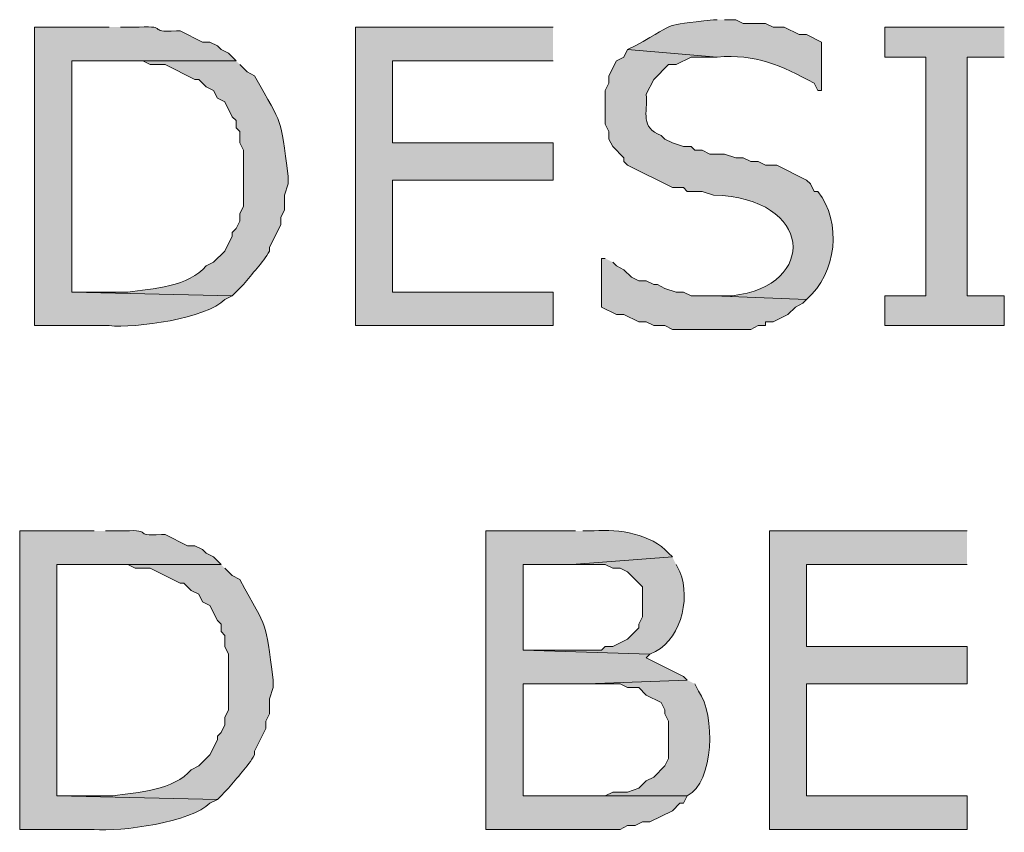
# Model space of a CAD drawing. Extents: x 17 to 595, y 17 to 775.
# Drawn here: x 215 to 231, y 168 to 182 of the extents above; entities that cross this region are included whole.
import ezdxf

# ---------------------------------------------------------------- set-up
doc = ezdxf.new("R2010")
doc.units = 0
doc.header["$MEASUREMENT"] = 0
doc.layers.add('Layer 1', color=7, linetype='Continuous', lineweight=0)

msp = doc.modelspace()

# ---------------------------------------------------------------- hatches: boundary and pattern name
at = {"layer": 'Layer 1', "true_color": 0x000000, "transparency": 33554687}
h = msp.add_hatch(color=18, dxfattribs=at)
edge = h.paths.add_edge_path()
edge.add_spline(control_points=[(216.12, 181.38), (216.12, 181.38), (214.92, 181.38), (214.92, 181.38), (214.92, 181.38), (214.92, 176.58), (214.92, 176.58), (214.92, 176.58), (216.12, 176.58), (216.12, 176.58), (216.536, 176.533), (217.693, 176.7), (217.98, 177), (217.98, 177), (218.1, 177.06), (218.1, 177.06), (218.1, 177.06), (215.52, 177.12), (215.52, 177.12), (215.52, 177.12), (215.52, 180.84), (215.52, 180.84), (215.52, 180.84), (218.16, 180.84), (218.16, 180.84), (218.16, 180.84), (218.04, 180.96), (218.04, 180.96), (218.04, 180.96), (217.92, 181.02), (217.92, 181.02), (217.92, 181.02), (217.86, 181.08), (217.86, 181.08), (217.86, 181.08), (217.74, 181.14), (217.74, 181.14), (217.74, 181.14), (217.62, 181.14), (217.62, 181.14), (217.62, 181.14), (217.26, 181.32), (217.26, 181.32), (217.26, 181.32), (217.2, 181.32), (217.2, 181.32), (216.696, 181.294), (217.104, 181.406), (216.6, 181.38), (216.6, 181.38), (216.3, 181.38), (216.3, 181.38)], knot_values=[0, 0, 0, 0, 1, 1, 1, 2, 2, 2, 3, 3, 3, 4, 4, 4, 5, 5, 5, 6, 6, 6, 7, 7, 7, 8, 8, 8, 9, 9, 9, 10, 10, 10, 11, 11, 11, 12, 12, 12, 13, 13, 13, 14, 14, 14, 15, 15, 15, 16, 16, 16, 17, 17, 17, 17], degree=3, periodic=0)
edge.add_line((216.3, 181.38), (216.12, 181.38))
for points in [[(223.26, 181.38), (220.08, 181.38), (220.08, 176.58), (223.26, 176.58), (223.26, 177.12), (220.68, 177.12), (220.68, 178.92), (223.26, 178.92), (223.26, 179.52), (220.68, 179.52), (220.68, 180.84), (223.26, 180.84)], [(230.52, 181.38), (228.6, 181.38), (228.6, 180.9), (229.26, 180.9), (229.26, 177.06), (228.6, 177.06), (228.6, 176.58), (230.52, 176.58), (230.52, 177.06), (229.92, 177.06), (229.92, 180.9), (230.52, 180.9)], [(229.92, 173.28), (226.74, 173.28), (226.74, 168.48), (229.92, 168.48), (229.92, 169.02), (227.34, 169.02), (227.34, 170.82), (229.92, 170.82), (229.92, 171.42), (227.34, 171.42), (227.34, 172.74), (229.92, 172.74)]]:
    msp.add_hatch(color=18, dxfattribs=at).paths.add_polyline_path(points)
h = msp.add_hatch(color=18, dxfattribs=at)
edge = h.paths.add_edge_path()
edge.add_spline(control_points=[(225.9, 181.5), (225.9, 181.5), (225.84, 181.5), (225.84, 181.5), (224.954, 181.384), (225.338, 181.493), (224.58, 181.08), (224.58, 181.08), (224.46, 181.02), (224.46, 181.02), (224.46, 181.02), (225.9, 180.9), (225.9, 180.9), (226.52, 180.952), (226.927, 180.769), (227.46, 180.48), (227.46, 180.48), (227.52, 180.36), (227.52, 180.36), (227.52, 180.36), (227.58, 180.36), (227.58, 180.36), (227.58, 180.36), (227.58, 181.14), (227.58, 181.14), (227.58, 181.14), (227.34, 181.26), (227.34, 181.26), (227.34, 181.26), (227.22, 181.26), (227.22, 181.26), (227.22, 181.26), (226.98, 181.38), (226.98, 181.38), (226.98, 181.38), (226.8, 181.38), (226.8, 181.38), (226.8, 181.38), (226.68, 181.44), (226.68, 181.44), (226.68, 181.44), (226.32, 181.44), (226.32, 181.44), (226.32, 181.44), (226.2, 181.5), (226.2, 181.5), (226.2, 181.5), (226.02, 181.5), (226.02, 181.5)], knot_values=[0, 0, 0, 0, 1, 1, 1, 2, 2, 2, 3, 3, 3, 4, 4, 4, 5, 5, 5, 6, 6, 6, 7, 7, 7, 8, 8, 8, 9, 9, 9, 10, 10, 10, 11, 11, 11, 12, 12, 12, 13, 13, 13, 14, 14, 14, 15, 15, 15, 16, 16, 16, 16], degree=3, periodic=0)
edge.add_line((226.02, 181.5), (225.9, 181.5))
h = msp.add_hatch(color=18, dxfattribs=at)
edge = h.paths.add_edge_path()
edge.add_spline(control_points=[(224.46, 181.02), (224.46, 181.02), (224.4, 180.9), (224.4, 180.9), (224.4, 180.9), (224.28, 180.84), (224.28, 180.84), (224.28, 180.84), (224.16, 180.6), (224.16, 180.6), (224.16, 180.6), (224.16, 180.48), (224.16, 180.48), (224.16, 180.48), (224.1, 180.36), (224.1, 180.36), (224.1, 180.36), (224.1, 179.82), (224.1, 179.82), (224.1, 179.82), (224.16, 179.7), (224.16, 179.7), (224.16, 179.7), (224.16, 179.58), (224.16, 179.58), (224.16, 179.58), (224.22, 179.46), (224.22, 179.46), (224.22, 179.46), (224.4, 179.28), (224.4, 179.28), (224.4, 179.28), (224.4, 179.22), (224.4, 179.22), (224.4, 179.22), (224.46, 179.16), (224.46, 179.16), (224.46, 179.16), (225.18, 178.8), (225.18, 178.8), (225.18, 178.8), (225.36, 178.8), (225.36, 178.8), (225.36, 178.8), (225.42, 178.74), (225.42, 178.74), (225.42, 178.74), (225.66, 178.74), (225.66, 178.74), (225.66, 178.74), (225.84, 178.68), (225.84, 178.68), (227.446, 178.64), (227.537, 177.221), (226.14, 177.06), (226.14, 177.06), (225.84, 177.06), (225.84, 177.06), (225.84, 177.06), (227.34, 177), (227.34, 177), (227.824, 177.425), (227.914, 178.241), (227.52, 178.74), (227.52, 178.74), (227.46, 178.74), (227.46, 178.74), (227.46, 178.74), (227.4, 178.86), (227.4, 178.86), (227.4, 178.86), (227.34, 178.92), (227.34, 178.92), (227.34, 178.92), (226.86, 179.16), (226.86, 179.16), (226.86, 179.16), (226.68, 179.16), (226.68, 179.16), (226.68, 179.16), (226.56, 179.22), (226.56, 179.22), (226.56, 179.22), (226.44, 179.22), (226.44, 179.22), (226.44, 179.22), (226.32, 179.28), (226.32, 179.28), (226.32, 179.28), (226.2, 179.28), (226.2, 179.28), (226.2, 179.28), (226.02, 179.34), (226.02, 179.34), (226.02, 179.34), (225.78, 179.34), (225.78, 179.34), (225.78, 179.34), (225.66, 179.4), (225.66, 179.4), (225.66, 179.4), (225.54, 179.4), (225.54, 179.4), (225.54, 179.4), (225.48, 179.46), (225.48, 179.46), (225.48, 179.46), (225.36, 179.46), (225.36, 179.46), (225.36, 179.46), (225.18, 179.52), (225.18, 179.52), (225.18, 179.52), (225.06, 179.58), (225.06, 179.58), (225.06, 179.58), (225, 179.64), (225, 179.64), (224.655, 179.774), (224.784, 179.989), (224.76, 180.3), (224.76, 180.3), (224.88, 180.54), (224.88, 180.54), (224.88, 180.54), (225.12, 180.78), (225.12, 180.78), (225.12, 180.78), (225.24, 180.78), (225.24, 180.78), (225.24, 180.78), (225.48, 180.9), (225.48, 180.9), (225.48, 180.9), (225.9, 180.9), (225.9, 180.9)], knot_values=[0, 0, 0, 0, 1, 1, 1, 2, 2, 2, 3, 3, 3, 4, 4, 4, 5, 5, 5, 6, 6, 6, 7, 7, 7, 8, 8, 8, 9, 9, 9, 10, 10, 10, 11, 11, 11, 12, 12, 12, 13, 13, 13, 14, 14, 14, 15, 15, 15, 16, 16, 16, 17, 17, 17, 18, 18, 18, 19, 19, 19, 20, 20, 20, 21, 21, 21, 22, 22, 22, 23, 23, 23, 24, 24, 24, 25, 25, 25, 26, 26, 26, 27, 27, 27, 28, 28, 28, 29, 29, 29, 30, 30, 30, 31, 31, 31, 32, 32, 32, 33, 33, 33, 34, 34, 34, 35, 35, 35, 36, 36, 36, 37, 37, 37, 38, 38, 38, 39, 39, 39, 40, 40, 40, 41, 41, 41, 42, 42, 42, 43, 43, 43, 44, 44, 44, 45, 45, 45, 45], degree=3, periodic=0)
edge.add_line((225.9, 180.9), (224.46, 181.02))
h = msp.add_hatch(color=18, dxfattribs=at)
edge = h.paths.add_edge_path()
edge.add_spline(control_points=[(218.16, 180.84), (218.16, 180.84), (216.12, 180.84), (216.12, 180.84), (216.12, 180.84), (216.66, 180.84), (216.66, 180.84), (216.66, 180.84), (216.78, 180.78), (216.78, 180.78), (216.78, 180.78), (217.02, 180.78), (217.02, 180.78), (217.02, 180.78), (217.5, 180.54), (217.5, 180.54), (217.5, 180.54), (217.56, 180.54), (217.56, 180.54), (217.56, 180.54), (217.68, 180.42), (217.68, 180.42), (217.68, 180.42), (217.8, 180.36), (217.8, 180.36), (217.8, 180.36), (217.86, 180.24), (217.86, 180.24), (217.86, 180.24), (217.98, 180.18), (217.98, 180.18), (217.98, 180.18), (218.1, 179.94), (218.1, 179.94), (218.1, 179.94), (218.16, 179.88), (218.16, 179.88), (218.16, 179.88), (218.16, 179.76), (218.16, 179.76), (218.16, 179.76), (218.22, 179.7), (218.22, 179.7), (218.22, 179.7), (218.22, 179.52), (218.22, 179.52), (218.22, 179.52), (218.28, 179.4), (218.28, 179.4), (218.28, 179.4), (218.28, 178.5), (218.28, 178.5), (218.28, 178.5), (218.22, 178.38), (218.22, 178.38), (218.22, 178.38), (218.22, 178.26), (218.22, 178.26), (218.22, 178.26), (218.16, 178.14), (218.16, 178.14), (218.16, 178.14), (218.1, 178.08), (218.1, 178.08), (218.1, 178.08), (218.1, 178.02), (218.1, 178.02), (218.1, 178.02), (217.98, 177.78), (217.98, 177.78), (217.98, 177.78), (217.8, 177.6), (217.8, 177.6), (217.8, 177.6), (217.68, 177.54), (217.68, 177.54), (217.408, 177.213), (216.809, 177.17), (216.42, 177.12), (216.42, 177.12), (215.52, 177.12), (215.52, 177.12), (215.52, 177.12), (218.1, 177.06), (218.1, 177.06), (218.1, 177.06), (218.28, 177.24), (218.28, 177.24), (218.418, 177.42), (218.587, 177.583), (218.7, 177.78), (218.7, 177.78), (218.7, 177.84), (218.7, 177.84), (218.7, 177.84), (218.88, 178.2), (218.88, 178.2), (218.88, 178.2), (218.88, 178.32), (218.88, 178.32), (218.88, 178.32), (218.94, 178.44), (218.94, 178.44), (218.94, 178.44), (218.94, 178.68), (218.94, 178.68), (218.94, 178.68), (219, 178.86), (219, 178.86), (219, 178.86), (219, 178.98), (219, 178.98), (218.863, 179.997), (218.931, 179.731), (218.46, 180.6), (218.46, 180.6), (218.34, 180.66), (218.34, 180.66), (218.34, 180.66), (218.22, 180.78), (218.22, 180.78)], knot_values=[0, 0, 0, 0, 1, 1, 1, 2, 2, 2, 3, 3, 3, 4, 4, 4, 5, 5, 5, 6, 6, 6, 7, 7, 7, 8, 8, 8, 9, 9, 9, 10, 10, 10, 11, 11, 11, 12, 12, 12, 13, 13, 13, 14, 14, 14, 15, 15, 15, 16, 16, 16, 17, 17, 17, 18, 18, 18, 19, 19, 19, 20, 20, 20, 21, 21, 21, 22, 22, 22, 23, 23, 23, 24, 24, 24, 25, 25, 25, 26, 26, 26, 27, 27, 27, 28, 28, 28, 29, 29, 29, 30, 30, 30, 31, 31, 31, 32, 32, 32, 33, 33, 33, 34, 34, 34, 35, 35, 35, 36, 36, 36, 37, 37, 37, 38, 38, 38, 39, 39, 39, 40, 40, 40, 40], degree=3, periodic=0)
edge.add_line((218.22, 180.78), (218.16, 180.84))
h = msp.add_hatch(color=18, dxfattribs=at)
edge = h.paths.add_edge_path()
edge.add_spline(control_points=[(224.1, 177.66), (224.1, 177.66), (224.04, 177.66), (224.04, 177.66), (224.04, 177.66), (224.04, 176.88), (224.04, 176.88), (224.04, 176.88), (224.28, 176.76), (224.28, 176.76), (224.28, 176.76), (224.4, 176.76), (224.4, 176.76), (224.4, 176.76), (224.64, 176.64), (224.64, 176.64), (224.64, 176.64), (224.76, 176.64), (224.76, 176.64), (224.76, 176.64), (224.88, 176.58), (224.88, 176.58), (224.88, 176.58), (225.06, 176.58), (225.06, 176.58), (225.06, 176.58), (225.18, 176.52), (225.18, 176.52), (225.18, 176.52), (225.42, 176.52), (225.42, 176.52), (225.76, 176.52), (226.1, 176.52), (226.44, 176.52), (226.44, 176.52), (226.56, 176.58), (226.56, 176.58), (226.56, 176.58), (226.68, 176.58), (226.68, 176.58), (226.68, 176.58), (226.68, 176.64), (226.68, 176.64), (226.68, 176.64), (226.8, 176.64), (226.8, 176.64), (226.8, 176.64), (227.04, 176.76), (227.04, 176.76), (227.04, 176.76), (227.16, 176.88), (227.16, 176.88), (227.16, 176.88), (227.28, 176.94), (227.28, 176.94), (227.28, 176.94), (227.34, 177), (227.34, 177), (227.34, 177), (225.84, 177.06), (225.84, 177.06), (225.84, 177.06), (225.48, 177.06), (225.48, 177.06), (225.48, 177.06), (225.36, 177.12), (225.36, 177.12), (225.36, 177.12), (225.24, 177.12), (225.24, 177.12), (225.24, 177.12), (225.06, 177.18), (225.06, 177.18), (225.06, 177.18), (224.94, 177.24), (224.94, 177.24), (224.94, 177.24), (224.88, 177.24), (224.88, 177.24), (224.88, 177.24), (224.76, 177.3), (224.76, 177.3), (224.76, 177.3), (224.64, 177.3), (224.64, 177.3), (224.64, 177.3), (224.52, 177.36), (224.52, 177.36), (224.52, 177.36), (224.4, 177.48), (224.4, 177.48), (224.4, 177.48), (224.28, 177.54), (224.28, 177.54), (224.28, 177.54), (224.22, 177.6), (224.22, 177.6)], knot_values=[0, 0, 0, 0, 1, 1, 1, 2, 2, 2, 3, 3, 3, 4, 4, 4, 5, 5, 5, 6, 6, 6, 7, 7, 7, 8, 8, 8, 9, 9, 9, 10, 10, 10, 11, 11, 11, 12, 12, 12, 13, 13, 13, 14, 14, 14, 15, 15, 15, 16, 16, 16, 17, 17, 17, 18, 18, 18, 19, 19, 19, 20, 20, 20, 21, 21, 21, 22, 22, 22, 23, 23, 23, 24, 24, 24, 25, 25, 25, 26, 26, 26, 27, 27, 27, 28, 28, 28, 29, 29, 29, 30, 30, 30, 31, 31, 31, 32, 32, 32, 32], degree=3, periodic=0)
edge.add_line((224.22, 177.6), (224.1, 177.66))
h = msp.add_hatch(color=18, dxfattribs=at)
edge = h.paths.add_edge_path()
edge.add_spline(control_points=[(215.88, 173.28), (215.88, 173.28), (214.68, 173.28), (214.68, 173.28), (214.68, 173.28), (214.68, 168.48), (214.68, 168.48), (214.68, 168.48), (215.88, 168.48), (215.88, 168.48), (216.296, 168.433), (217.453, 168.6), (217.74, 168.9), (217.74, 168.9), (217.86, 168.96), (217.86, 168.96), (217.86, 168.96), (215.28, 169.02), (215.28, 169.02), (215.28, 169.02), (215.28, 172.74), (215.28, 172.74), (215.28, 172.74), (217.92, 172.74), (217.92, 172.74), (217.92, 172.74), (217.8, 172.86), (217.8, 172.86), (217.8, 172.86), (217.68, 172.92), (217.68, 172.92), (217.68, 172.92), (217.62, 172.98), (217.62, 172.98), (217.62, 172.98), (217.5, 173.04), (217.5, 173.04), (217.5, 173.04), (217.38, 173.04), (217.38, 173.04), (217.38, 173.04), (217.02, 173.22), (217.02, 173.22), (217.02, 173.22), (216.96, 173.22), (216.96, 173.22), (216.456, 173.194), (216.864, 173.306), (216.36, 173.28), (216.36, 173.28), (216.06, 173.28), (216.06, 173.28)], knot_values=[0, 0, 0, 0, 1, 1, 1, 2, 2, 2, 3, 3, 3, 4, 4, 4, 5, 5, 5, 6, 6, 6, 7, 7, 7, 8, 8, 8, 9, 9, 9, 10, 10, 10, 11, 11, 11, 12, 12, 12, 13, 13, 13, 14, 14, 14, 15, 15, 15, 16, 16, 16, 17, 17, 17, 17], degree=3, periodic=0)
edge.add_line((216.06, 173.28), (215.88, 173.28))
h = msp.add_hatch(color=18, dxfattribs=at)
edge = h.paths.add_edge_path()
edge.add_spline(control_points=[(223.62, 173.28), (223.62, 173.28), (222.18, 173.28), (222.18, 173.28), (222.18, 173.28), (222.18, 168.48), (222.18, 168.48), (222.18, 168.48), (224.34, 168.48), (224.34, 168.48), (224.34, 168.48), (224.46, 168.54), (224.46, 168.54), (224.46, 168.54), (224.58, 168.54), (224.58, 168.54), (224.58, 168.54), (224.7, 168.6), (224.7, 168.6), (224.7, 168.6), (224.82, 168.6), (224.82, 168.6), (224.82, 168.6), (225.18, 168.78), (225.18, 168.78), (225.18, 168.78), (225.3, 168.9), (225.3, 168.9), (225.3, 168.9), (225.36, 168.9), (225.36, 168.9), (225.36, 168.9), (225.42, 169.02), (225.42, 169.02), (225.42, 169.02), (222.78, 169.02), (222.78, 169.02), (222.78, 169.02), (222.78, 170.82), (222.78, 170.82), (222.78, 170.82), (223.8, 170.82), (223.8, 170.82), (223.8, 170.82), (225.42, 170.88), (225.42, 170.88), (225.42, 170.88), (225.36, 170.94), (225.36, 170.94), (225.36, 170.94), (224.76, 171.24), (224.76, 171.24), (224.76, 171.24), (224.82, 171.3), (224.82, 171.3), (224.82, 171.3), (222.78, 171.36), (222.78, 171.36), (222.78, 171.36), (222.78, 172.74), (222.78, 172.74), (222.78, 172.74), (223.56, 172.74), (223.56, 172.74), (223.56, 172.74), (225.18, 172.86), (225.18, 172.86), (225.18, 172.86), (225.12, 172.92), (225.12, 172.92), (224.837, 173.233), (224.325, 173.311), (223.92, 173.28), (223.92, 173.28), (223.74, 173.28), (223.74, 173.28)], knot_values=[0, 0, 0, 0, 1, 1, 1, 2, 2, 2, 3, 3, 3, 4, 4, 4, 5, 5, 5, 6, 6, 6, 7, 7, 7, 8, 8, 8, 9, 9, 9, 10, 10, 10, 11, 11, 11, 12, 12, 12, 13, 13, 13, 14, 14, 14, 15, 15, 15, 16, 16, 16, 17, 17, 17, 18, 18, 18, 19, 19, 19, 20, 20, 20, 21, 21, 21, 22, 22, 22, 23, 23, 23, 24, 24, 24, 25, 25, 25, 25], degree=3, periodic=0)
edge.add_line((223.74, 173.28), (223.62, 173.28))
h = msp.add_hatch(color=18, dxfattribs=at)
edge = h.paths.add_edge_path()
edge.add_spline(control_points=[(225.18, 172.86), (225.18, 172.86), (223.56, 172.74), (223.56, 172.74), (223.56, 172.74), (224.1, 172.74), (224.1, 172.74), (224.1, 172.74), (224.22, 172.68), (224.22, 172.68), (224.22, 172.68), (224.34, 172.68), (224.34, 172.68), (224.34, 172.68), (224.46, 172.62), (224.46, 172.62), (224.46, 172.62), (224.7, 172.38), (224.7, 172.38), (224.7, 172.38), (224.7, 171.9), (224.7, 171.9), (224.7, 171.9), (224.64, 171.78), (224.64, 171.78), (224.64, 171.78), (224.64, 171.72), (224.64, 171.72), (224.64, 171.72), (224.46, 171.54), (224.46, 171.54), (224.46, 171.54), (224.22, 171.42), (224.22, 171.42), (224.22, 171.42), (224.1, 171.42), (224.1, 171.42), (224.1, 171.42), (224.04, 171.36), (224.04, 171.36), (224.04, 171.36), (222.78, 171.36), (222.78, 171.36), (222.78, 171.36), (224.82, 171.3), (224.82, 171.3), (225.302, 171.469), (225.484, 172.173), (225.3, 172.62), (225.3, 172.62), (225.24, 172.74), (225.24, 172.74)], knot_values=[0, 0, 0, 0, 1, 1, 1, 2, 2, 2, 3, 3, 3, 4, 4, 4, 5, 5, 5, 6, 6, 6, 7, 7, 7, 8, 8, 8, 9, 9, 9, 10, 10, 10, 11, 11, 11, 12, 12, 12, 13, 13, 13, 14, 14, 14, 15, 15, 15, 16, 16, 16, 17, 17, 17, 17], degree=3, periodic=0)
edge.add_line((225.24, 172.74), (225.18, 172.86))
h = msp.add_hatch(color=18, dxfattribs=at)
edge = h.paths.add_edge_path()
edge.add_spline(control_points=[(217.92, 172.74), (217.92, 172.74), (215.88, 172.74), (215.88, 172.74), (215.88, 172.74), (216.42, 172.74), (216.42, 172.74), (216.42, 172.74), (216.54, 172.68), (216.54, 172.68), (216.54, 172.68), (216.78, 172.68), (216.78, 172.68), (216.78, 172.68), (217.26, 172.44), (217.26, 172.44), (217.26, 172.44), (217.32, 172.44), (217.32, 172.44), (217.32, 172.44), (217.44, 172.32), (217.44, 172.32), (217.44, 172.32), (217.56, 172.26), (217.56, 172.26), (217.56, 172.26), (217.62, 172.14), (217.62, 172.14), (217.62, 172.14), (217.74, 172.08), (217.74, 172.08), (217.74, 172.08), (217.86, 171.84), (217.86, 171.84), (217.86, 171.84), (217.92, 171.78), (217.92, 171.78), (217.92, 171.78), (217.92, 171.66), (217.92, 171.66), (217.92, 171.66), (217.98, 171.6), (217.98, 171.6), (217.98, 171.6), (217.98, 171.42), (217.98, 171.42), (217.98, 171.42), (218.04, 171.3), (218.04, 171.3), (218.04, 171.3), (218.04, 170.4), (218.04, 170.4), (218.04, 170.4), (217.98, 170.28), (217.98, 170.28), (217.98, 170.28), (217.98, 170.16), (217.98, 170.16), (217.98, 170.16), (217.92, 170.04), (217.92, 170.04), (217.92, 170.04), (217.86, 169.98), (217.86, 169.98), (217.86, 169.98), (217.86, 169.92), (217.86, 169.92), (217.86, 169.92), (217.74, 169.68), (217.74, 169.68), (217.74, 169.68), (217.56, 169.5), (217.56, 169.5), (217.56, 169.5), (217.44, 169.44), (217.44, 169.44), (217.168, 169.113), (216.57, 169.07), (216.18, 169.02), (216.18, 169.02), (215.28, 169.02), (215.28, 169.02), (215.28, 169.02), (217.86, 168.96), (217.86, 168.96), (217.86, 168.96), (218.04, 169.14), (218.04, 169.14), (218.178, 169.32), (218.347, 169.483), (218.46, 169.68), (218.46, 169.68), (218.46, 169.74), (218.46, 169.74), (218.46, 169.74), (218.64, 170.1), (218.64, 170.1), (218.64, 170.1), (218.64, 170.22), (218.64, 170.22), (218.64, 170.22), (218.7, 170.34), (218.7, 170.34), (218.7, 170.34), (218.7, 170.58), (218.7, 170.58), (218.7, 170.58), (218.76, 170.76), (218.76, 170.76), (218.76, 170.76), (218.76, 170.88), (218.76, 170.88), (218.623, 171.897), (218.691, 171.631), (218.22, 172.5), (218.22, 172.5), (218.1, 172.56), (218.1, 172.56), (218.1, 172.56), (217.98, 172.68), (217.98, 172.68)], knot_values=[0, 0, 0, 0, 1, 1, 1, 2, 2, 2, 3, 3, 3, 4, 4, 4, 5, 5, 5, 6, 6, 6, 7, 7, 7, 8, 8, 8, 9, 9, 9, 10, 10, 10, 11, 11, 11, 12, 12, 12, 13, 13, 13, 14, 14, 14, 15, 15, 15, 16, 16, 16, 17, 17, 17, 18, 18, 18, 19, 19, 19, 20, 20, 20, 21, 21, 21, 22, 22, 22, 23, 23, 23, 24, 24, 24, 25, 25, 25, 26, 26, 26, 27, 27, 27, 28, 28, 28, 29, 29, 29, 30, 30, 30, 31, 31, 31, 32, 32, 32, 33, 33, 33, 34, 34, 34, 35, 35, 35, 36, 36, 36, 37, 37, 37, 38, 38, 38, 39, 39, 39, 40, 40, 40, 40], degree=3, periodic=0)
edge.add_line((217.98, 172.68), (217.92, 172.74))
h = msp.add_hatch(color=18, dxfattribs=at)
edge = h.paths.add_edge_path()
edge.add_spline(control_points=[(225.42, 170.88), (225.42, 170.88), (223.8, 170.82), (223.8, 170.82), (223.8, 170.82), (224.34, 170.82), (224.34, 170.82), (224.34, 170.82), (224.46, 170.76), (224.46, 170.76), (224.46, 170.76), (224.64, 170.76), (224.64, 170.76), (224.64, 170.76), (224.76, 170.64), (224.76, 170.64), (224.76, 170.64), (225, 170.52), (225, 170.52), (225, 170.52), (225.06, 170.4), (225.06, 170.4), (225.06, 170.4), (225.06, 170.34), (225.06, 170.34), (225.06, 170.34), (225.12, 170.22), (225.12, 170.22), (225.12, 170.22), (225.12, 169.62), (225.12, 169.62), (225.12, 169.62), (225.06, 169.5), (225.06, 169.5), (225.06, 169.5), (224.88, 169.32), (224.88, 169.32), (224.88, 169.32), (224.76, 169.26), (224.76, 169.26), (224.76, 169.26), (224.64, 169.14), (224.64, 169.14), (224.64, 169.14), (224.46, 169.08), (224.46, 169.08), (224.46, 169.08), (224.22, 169.08), (224.22, 169.08), (224.22, 169.08), (224.1, 169.02), (224.1, 169.02), (224.1, 169.02), (222.78, 169.02), (222.78, 169.02), (222.78, 169.02), (225.42, 169.02), (225.42, 169.02), (225.855, 169.239), (225.876, 170.325), (225.6, 170.7), (225.6, 170.7), (225.54, 170.82), (225.54, 170.82)], knot_values=[0, 0, 0, 0, 1, 1, 1, 2, 2, 2, 3, 3, 3, 4, 4, 4, 5, 5, 5, 6, 6, 6, 7, 7, 7, 8, 8, 8, 9, 9, 9, 10, 10, 10, 11, 11, 11, 12, 12, 12, 13, 13, 13, 14, 14, 14, 15, 15, 15, 16, 16, 16, 17, 17, 17, 18, 18, 18, 19, 19, 19, 20, 20, 20, 21, 21, 21, 21], degree=3, periodic=0)
edge.add_line((225.54, 170.82), (225.42, 170.88))

# ---------------------------------------------------------------- linework, layer by layer
at = {"layer": 'Layer 1'}
for points in [[(223.26, 181.38), (220.08, 181.38), (220.08, 176.58), (223.26, 176.58), (223.26, 177.12), (220.68, 177.12), (220.68, 178.92), (223.26, 178.92), (223.26, 179.52), (220.68, 179.52), (220.68, 180.84), (223.26, 180.84)], [(230.52, 181.38), (228.6, 181.38), (228.6, 180.9), (229.26, 180.9), (229.26, 177.06), (228.6, 177.06), (228.6, 176.58), (230.52, 176.58), (230.52, 177.06), (229.92, 177.06), (229.92, 180.9), (230.52, 180.9)], [(229.92, 173.28), (226.74, 173.28), (226.74, 168.48), (229.92, 168.48), (229.92, 169.02), (227.34, 169.02), (227.34, 170.82), (229.92, 170.82), (229.92, 171.42), (227.34, 171.42), (227.34, 172.74), (229.92, 172.74)]]:
    msp.add_lwpolyline(points, dxfattribs=at)
for points, knots in [([(216.12, 181.38), (216.12, 181.38), (214.92, 181.38), (214.92, 181.38), (214.92, 181.38), (214.92, 176.58), (214.92, 176.58), (214.92, 176.58), (216.12, 176.58), (216.12, 176.58), (216.536, 176.533), (217.693, 176.7), (217.98, 177), (217.98, 177), (218.1, 177.06), (218.1, 177.06), (218.1, 177.06), (215.52, 177.12), (215.52, 177.12), (215.52, 177.12), (215.52, 180.84), (215.52, 180.84), (215.52, 180.84), (218.16, 180.84), (218.16, 180.84), (218.16, 180.84), (218.04, 180.96), (218.04, 180.96), (218.04, 180.96), (217.92, 181.02), (217.92, 181.02), (217.92, 181.02), (217.86, 181.08), (217.86, 181.08), (217.86, 181.08), (217.74, 181.14), (217.74, 181.14), (217.74, 181.14), (217.62, 181.14), (217.62, 181.14), (217.62, 181.14), (217.26, 181.32), (217.26, 181.32), (217.26, 181.32), (217.2, 181.32), (217.2, 181.32), (216.696, 181.294), (217.104, 181.406), (216.6, 181.38), (216.6, 181.38), (216.3, 181.38), (216.3, 181.38)], [0, 0, 0, 0, 1, 1, 1, 2, 2, 2, 3, 3, 3, 4, 4, 4, 5, 5, 5, 6, 6, 6, 7, 7, 7, 8, 8, 8, 9, 9, 9, 10, 10, 10, 11, 11, 11, 12, 12, 12, 13, 13, 13, 14, 14, 14, 15, 15, 15, 16, 16, 16, 17, 17, 17, 17]), ([(225.9, 181.5), (225.9, 181.5), (225.84, 181.5), (225.84, 181.5), (224.954, 181.384), (225.338, 181.493), (224.58, 181.08), (224.58, 181.08), (224.46, 181.02), (224.46, 181.02), (224.46, 181.02), (225.9, 180.9), (225.9, 180.9), (226.52, 180.952), (226.927, 180.769), (227.46, 180.48), (227.46, 180.48), (227.52, 180.36), (227.52, 180.36), (227.52, 180.36), (227.58, 180.36), (227.58, 180.36), (227.58, 180.36), (227.58, 181.14), (227.58, 181.14), (227.58, 181.14), (227.34, 181.26), (227.34, 181.26), (227.34, 181.26), (227.22, 181.26), (227.22, 181.26), (227.22, 181.26), (226.98, 181.38), (226.98, 181.38), (226.98, 181.38), (226.8, 181.38), (226.8, 181.38), (226.8, 181.38), (226.68, 181.44), (226.68, 181.44), (226.68, 181.44), (226.32, 181.44), (226.32, 181.44), (226.32, 181.44), (226.2, 181.5), (226.2, 181.5), (226.2, 181.5), (226.02, 181.5), (226.02, 181.5)], [0, 0, 0, 0, 1, 1, 1, 2, 2, 2, 3, 3, 3, 4, 4, 4, 5, 5, 5, 6, 6, 6, 7, 7, 7, 8, 8, 8, 9, 9, 9, 10, 10, 10, 11, 11, 11, 12, 12, 12, 13, 13, 13, 14, 14, 14, 15, 15, 15, 16, 16, 16, 16]), ([(224.46, 181.02), (224.46, 181.02), (224.4, 180.9), (224.4, 180.9), (224.4, 180.9), (224.28, 180.84), (224.28, 180.84), (224.28, 180.84), (224.16, 180.6), (224.16, 180.6), (224.16, 180.6), (224.16, 180.48), (224.16, 180.48), (224.16, 180.48), (224.1, 180.36), (224.1, 180.36), (224.1, 180.36), (224.1, 179.82), (224.1, 179.82), (224.1, 179.82), (224.16, 179.7), (224.16, 179.7), (224.16, 179.7), (224.16, 179.58), (224.16, 179.58), (224.16, 179.58), (224.22, 179.46), (224.22, 179.46), (224.22, 179.46), (224.4, 179.28), (224.4, 179.28), (224.4, 179.28), (224.4, 179.22), (224.4, 179.22), (224.4, 179.22), (224.46, 179.16), (224.46, 179.16), (224.46, 179.16), (225.18, 178.8), (225.18, 178.8), (225.18, 178.8), (225.36, 178.8), (225.36, 178.8), (225.36, 178.8), (225.42, 178.74), (225.42, 178.74), (225.42, 178.74), (225.66, 178.74), (225.66, 178.74), (225.66, 178.74), (225.84, 178.68), (225.84, 178.68), (227.446, 178.64), (227.537, 177.221), (226.14, 177.06), (226.14, 177.06), (225.84, 177.06), (225.84, 177.06), (225.84, 177.06), (227.34, 177), (227.34, 177), (227.824, 177.425), (227.914, 178.241), (227.52, 178.74), (227.52, 178.74), (227.46, 178.74), (227.46, 178.74), (227.46, 178.74), (227.4, 178.86), (227.4, 178.86), (227.4, 178.86), (227.34, 178.92), (227.34, 178.92), (227.34, 178.92), (226.86, 179.16), (226.86, 179.16), (226.86, 179.16), (226.68, 179.16), (226.68, 179.16), (226.68, 179.16), (226.56, 179.22), (226.56, 179.22), (226.56, 179.22), (226.44, 179.22), (226.44, 179.22), (226.44, 179.22), (226.32, 179.28), (226.32, 179.28), (226.32, 179.28), (226.2, 179.28), (226.2, 179.28), (226.2, 179.28), (226.02, 179.34), (226.02, 179.34), (226.02, 179.34), (225.78, 179.34), (225.78, 179.34), (225.78, 179.34), (225.66, 179.4), (225.66, 179.4), (225.66, 179.4), (225.54, 179.4), (225.54, 179.4), (225.54, 179.4), (225.48, 179.46), (225.48, 179.46), (225.48, 179.46), (225.36, 179.46), (225.36, 179.46), (225.36, 179.46), (225.18, 179.52), (225.18, 179.52), (225.18, 179.52), (225.06, 179.58), (225.06, 179.58), (225.06, 179.58), (225, 179.64), (225, 179.64), (224.655, 179.774), (224.784, 179.989), (224.76, 180.3), (224.76, 180.3), (224.88, 180.54), (224.88, 180.54), (224.88, 180.54), (225.12, 180.78), (225.12, 180.78), (225.12, 180.78), (225.24, 180.78), (225.24, 180.78), (225.24, 180.78), (225.48, 180.9), (225.48, 180.9), (225.48, 180.9), (225.9, 180.9), (225.9, 180.9)], [0, 0, 0, 0, 1, 1, 1, 2, 2, 2, 3, 3, 3, 4, 4, 4, 5, 5, 5, 6, 6, 6, 7, 7, 7, 8, 8, 8, 9, 9, 9, 10, 10, 10, 11, 11, 11, 12, 12, 12, 13, 13, 13, 14, 14, 14, 15, 15, 15, 16, 16, 16, 17, 17, 17, 18, 18, 18, 19, 19, 19, 20, 20, 20, 21, 21, 21, 22, 22, 22, 23, 23, 23, 24, 24, 24, 25, 25, 25, 26, 26, 26, 27, 27, 27, 28, 28, 28, 29, 29, 29, 30, 30, 30, 31, 31, 31, 32, 32, 32, 33, 33, 33, 34, 34, 34, 35, 35, 35, 36, 36, 36, 37, 37, 37, 38, 38, 38, 39, 39, 39, 40, 40, 40, 41, 41, 41, 42, 42, 42, 43, 43, 43, 44, 44, 44, 45, 45, 45, 45]), ([(218.16, 180.84), (218.16, 180.84), (216.12, 180.84), (216.12, 180.84), (216.12, 180.84), (216.66, 180.84), (216.66, 180.84), (216.66, 180.84), (216.78, 180.78), (216.78, 180.78), (216.78, 180.78), (217.02, 180.78), (217.02, 180.78), (217.02, 180.78), (217.5, 180.54), (217.5, 180.54), (217.5, 180.54), (217.56, 180.54), (217.56, 180.54), (217.56, 180.54), (217.68, 180.42), (217.68, 180.42), (217.68, 180.42), (217.8, 180.36), (217.8, 180.36), (217.8, 180.36), (217.86, 180.24), (217.86, 180.24), (217.86, 180.24), (217.98, 180.18), (217.98, 180.18), (217.98, 180.18), (218.1, 179.94), (218.1, 179.94), (218.1, 179.94), (218.16, 179.88), (218.16, 179.88), (218.16, 179.88), (218.16, 179.76), (218.16, 179.76), (218.16, 179.76), (218.22, 179.7), (218.22, 179.7), (218.22, 179.7), (218.22, 179.52), (218.22, 179.52), (218.22, 179.52), (218.28, 179.4), (218.28, 179.4), (218.28, 179.4), (218.28, 178.5), (218.28, 178.5), (218.28, 178.5), (218.22, 178.38), (218.22, 178.38), (218.22, 178.38), (218.22, 178.26), (218.22, 178.26), (218.22, 178.26), (218.16, 178.14), (218.16, 178.14), (218.16, 178.14), (218.1, 178.08), (218.1, 178.08), (218.1, 178.08), (218.1, 178.02), (218.1, 178.02), (218.1, 178.02), (217.98, 177.78), (217.98, 177.78), (217.98, 177.78), (217.8, 177.6), (217.8, 177.6), (217.8, 177.6), (217.68, 177.54), (217.68, 177.54), (217.408, 177.213), (216.809, 177.17), (216.42, 177.12), (216.42, 177.12), (215.52, 177.12), (215.52, 177.12), (215.52, 177.12), (218.1, 177.06), (218.1, 177.06), (218.1, 177.06), (218.28, 177.24), (218.28, 177.24), (218.418, 177.42), (218.587, 177.583), (218.7, 177.78), (218.7, 177.78), (218.7, 177.84), (218.7, 177.84), (218.7, 177.84), (218.88, 178.2), (218.88, 178.2), (218.88, 178.2), (218.88, 178.32), (218.88, 178.32), (218.88, 178.32), (218.94, 178.44), (218.94, 178.44), (218.94, 178.44), (218.94, 178.68), (218.94, 178.68), (218.94, 178.68), (219, 178.86), (219, 178.86), (219, 178.86), (219, 178.98), (219, 178.98), (218.863, 179.997), (218.931, 179.731), (218.46, 180.6), (218.46, 180.6), (218.34, 180.66), (218.34, 180.66), (218.34, 180.66), (218.22, 180.78), (218.22, 180.78)], [0, 0, 0, 0, 1, 1, 1, 2, 2, 2, 3, 3, 3, 4, 4, 4, 5, 5, 5, 6, 6, 6, 7, 7, 7, 8, 8, 8, 9, 9, 9, 10, 10, 10, 11, 11, 11, 12, 12, 12, 13, 13, 13, 14, 14, 14, 15, 15, 15, 16, 16, 16, 17, 17, 17, 18, 18, 18, 19, 19, 19, 20, 20, 20, 21, 21, 21, 22, 22, 22, 23, 23, 23, 24, 24, 24, 25, 25, 25, 26, 26, 26, 27, 27, 27, 28, 28, 28, 29, 29, 29, 30, 30, 30, 31, 31, 31, 32, 32, 32, 33, 33, 33, 34, 34, 34, 35, 35, 35, 36, 36, 36, 37, 37, 37, 38, 38, 38, 39, 39, 39, 40, 40, 40, 40]), ([(224.1, 177.66), (224.1, 177.66), (224.04, 177.66), (224.04, 177.66), (224.04, 177.66), (224.04, 176.88), (224.04, 176.88), (224.04, 176.88), (224.28, 176.76), (224.28, 176.76), (224.28, 176.76), (224.4, 176.76), (224.4, 176.76), (224.4, 176.76), (224.64, 176.64), (224.64, 176.64), (224.64, 176.64), (224.76, 176.64), (224.76, 176.64), (224.76, 176.64), (224.88, 176.58), (224.88, 176.58), (224.88, 176.58), (225.06, 176.58), (225.06, 176.58), (225.06, 176.58), (225.18, 176.52), (225.18, 176.52), (225.18, 176.52), (225.42, 176.52), (225.42, 176.52), (225.76, 176.52), (226.1, 176.52), (226.44, 176.52), (226.44, 176.52), (226.56, 176.58), (226.56, 176.58), (226.56, 176.58), (226.68, 176.58), (226.68, 176.58), (226.68, 176.58), (226.68, 176.64), (226.68, 176.64), (226.68, 176.64), (226.8, 176.64), (226.8, 176.64), (226.8, 176.64), (227.04, 176.76), (227.04, 176.76), (227.04, 176.76), (227.16, 176.88), (227.16, 176.88), (227.16, 176.88), (227.28, 176.94), (227.28, 176.94), (227.28, 176.94), (227.34, 177), (227.34, 177), (227.34, 177), (225.84, 177.06), (225.84, 177.06), (225.84, 177.06), (225.48, 177.06), (225.48, 177.06), (225.48, 177.06), (225.36, 177.12), (225.36, 177.12), (225.36, 177.12), (225.24, 177.12), (225.24, 177.12), (225.24, 177.12), (225.06, 177.18), (225.06, 177.18), (225.06, 177.18), (224.94, 177.24), (224.94, 177.24), (224.94, 177.24), (224.88, 177.24), (224.88, 177.24), (224.88, 177.24), (224.76, 177.3), (224.76, 177.3), (224.76, 177.3), (224.64, 177.3), (224.64, 177.3), (224.64, 177.3), (224.52, 177.36), (224.52, 177.36), (224.52, 177.36), (224.4, 177.48), (224.4, 177.48), (224.4, 177.48), (224.28, 177.54), (224.28, 177.54), (224.28, 177.54), (224.22, 177.6), (224.22, 177.6)], [0, 0, 0, 0, 1, 1, 1, 2, 2, 2, 3, 3, 3, 4, 4, 4, 5, 5, 5, 6, 6, 6, 7, 7, 7, 8, 8, 8, 9, 9, 9, 10, 10, 10, 11, 11, 11, 12, 12, 12, 13, 13, 13, 14, 14, 14, 15, 15, 15, 16, 16, 16, 17, 17, 17, 18, 18, 18, 19, 19, 19, 20, 20, 20, 21, 21, 21, 22, 22, 22, 23, 23, 23, 24, 24, 24, 25, 25, 25, 26, 26, 26, 27, 27, 27, 28, 28, 28, 29, 29, 29, 30, 30, 30, 31, 31, 31, 32, 32, 32, 32]), ([(215.88, 173.28), (215.88, 173.28), (214.68, 173.28), (214.68, 173.28), (214.68, 173.28), (214.68, 168.48), (214.68, 168.48), (214.68, 168.48), (215.88, 168.48), (215.88, 168.48), (216.296, 168.433), (217.453, 168.6), (217.74, 168.9), (217.74, 168.9), (217.86, 168.96), (217.86, 168.96), (217.86, 168.96), (215.28, 169.02), (215.28, 169.02), (215.28, 169.02), (215.28, 172.74), (215.28, 172.74), (215.28, 172.74), (217.92, 172.74), (217.92, 172.74), (217.92, 172.74), (217.8, 172.86), (217.8, 172.86), (217.8, 172.86), (217.68, 172.92), (217.68, 172.92), (217.68, 172.92), (217.62, 172.98), (217.62, 172.98), (217.62, 172.98), (217.5, 173.04), (217.5, 173.04), (217.5, 173.04), (217.38, 173.04), (217.38, 173.04), (217.38, 173.04), (217.02, 173.22), (217.02, 173.22), (217.02, 173.22), (216.96, 173.22), (216.96, 173.22), (216.456, 173.194), (216.864, 173.306), (216.36, 173.28), (216.36, 173.28), (216.06, 173.28), (216.06, 173.28)], [0, 0, 0, 0, 1, 1, 1, 2, 2, 2, 3, 3, 3, 4, 4, 4, 5, 5, 5, 6, 6, 6, 7, 7, 7, 8, 8, 8, 9, 9, 9, 10, 10, 10, 11, 11, 11, 12, 12, 12, 13, 13, 13, 14, 14, 14, 15, 15, 15, 16, 16, 16, 17, 17, 17, 17]), ([(223.62, 173.28), (223.62, 173.28), (222.18, 173.28), (222.18, 173.28), (222.18, 173.28), (222.18, 168.48), (222.18, 168.48), (222.18, 168.48), (224.34, 168.48), (224.34, 168.48), (224.34, 168.48), (224.46, 168.54), (224.46, 168.54), (224.46, 168.54), (224.58, 168.54), (224.58, 168.54), (224.58, 168.54), (224.7, 168.6), (224.7, 168.6), (224.7, 168.6), (224.82, 168.6), (224.82, 168.6), (224.82, 168.6), (225.18, 168.78), (225.18, 168.78), (225.18, 168.78), (225.3, 168.9), (225.3, 168.9), (225.3, 168.9), (225.36, 168.9), (225.36, 168.9), (225.36, 168.9), (225.42, 169.02), (225.42, 169.02), (225.42, 169.02), (222.78, 169.02), (222.78, 169.02), (222.78, 169.02), (222.78, 170.82), (222.78, 170.82), (222.78, 170.82), (223.8, 170.82), (223.8, 170.82), (223.8, 170.82), (225.42, 170.88), (225.42, 170.88), (225.42, 170.88), (225.36, 170.94), (225.36, 170.94), (225.36, 170.94), (224.76, 171.24), (224.76, 171.24), (224.76, 171.24), (224.82, 171.3), (224.82, 171.3), (224.82, 171.3), (222.78, 171.36), (222.78, 171.36), (222.78, 171.36), (222.78, 172.74), (222.78, 172.74), (222.78, 172.74), (223.56, 172.74), (223.56, 172.74), (223.56, 172.74), (225.18, 172.86), (225.18, 172.86), (225.18, 172.86), (225.12, 172.92), (225.12, 172.92), (224.837, 173.233), (224.325, 173.311), (223.92, 173.28), (223.92, 173.28), (223.74, 173.28), (223.74, 173.28)], [0, 0, 0, 0, 1, 1, 1, 2, 2, 2, 3, 3, 3, 4, 4, 4, 5, 5, 5, 6, 6, 6, 7, 7, 7, 8, 8, 8, 9, 9, 9, 10, 10, 10, 11, 11, 11, 12, 12, 12, 13, 13, 13, 14, 14, 14, 15, 15, 15, 16, 16, 16, 17, 17, 17, 18, 18, 18, 19, 19, 19, 20, 20, 20, 21, 21, 21, 22, 22, 22, 23, 23, 23, 24, 24, 24, 25, 25, 25, 25]), ([(225.18, 172.86), (225.18, 172.86), (223.56, 172.74), (223.56, 172.74), (223.56, 172.74), (224.1, 172.74), (224.1, 172.74), (224.1, 172.74), (224.22, 172.68), (224.22, 172.68), (224.22, 172.68), (224.34, 172.68), (224.34, 172.68), (224.34, 172.68), (224.46, 172.62), (224.46, 172.62), (224.46, 172.62), (224.7, 172.38), (224.7, 172.38), (224.7, 172.38), (224.7, 171.9), (224.7, 171.9), (224.7, 171.9), (224.64, 171.78), (224.64, 171.78), (224.64, 171.78), (224.64, 171.72), (224.64, 171.72), (224.64, 171.72), (224.46, 171.54), (224.46, 171.54), (224.46, 171.54), (224.22, 171.42), (224.22, 171.42), (224.22, 171.42), (224.1, 171.42), (224.1, 171.42), (224.1, 171.42), (224.04, 171.36), (224.04, 171.36), (224.04, 171.36), (222.78, 171.36), (222.78, 171.36), (222.78, 171.36), (224.82, 171.3), (224.82, 171.3), (225.302, 171.469), (225.484, 172.173), (225.3, 172.62), (225.3, 172.62), (225.24, 172.74), (225.24, 172.74)], [0, 0, 0, 0, 1, 1, 1, 2, 2, 2, 3, 3, 3, 4, 4, 4, 5, 5, 5, 6, 6, 6, 7, 7, 7, 8, 8, 8, 9, 9, 9, 10, 10, 10, 11, 11, 11, 12, 12, 12, 13, 13, 13, 14, 14, 14, 15, 15, 15, 16, 16, 16, 17, 17, 17, 17]), ([(217.92, 172.74), (217.92, 172.74), (215.88, 172.74), (215.88, 172.74), (215.88, 172.74), (216.42, 172.74), (216.42, 172.74), (216.42, 172.74), (216.54, 172.68), (216.54, 172.68), (216.54, 172.68), (216.78, 172.68), (216.78, 172.68), (216.78, 172.68), (217.26, 172.44), (217.26, 172.44), (217.26, 172.44), (217.32, 172.44), (217.32, 172.44), (217.32, 172.44), (217.44, 172.32), (217.44, 172.32), (217.44, 172.32), (217.56, 172.26), (217.56, 172.26), (217.56, 172.26), (217.62, 172.14), (217.62, 172.14), (217.62, 172.14), (217.74, 172.08), (217.74, 172.08), (217.74, 172.08), (217.86, 171.84), (217.86, 171.84), (217.86, 171.84), (217.92, 171.78), (217.92, 171.78), (217.92, 171.78), (217.92, 171.66), (217.92, 171.66), (217.92, 171.66), (217.98, 171.6), (217.98, 171.6), (217.98, 171.6), (217.98, 171.42), (217.98, 171.42), (217.98, 171.42), (218.04, 171.3), (218.04, 171.3), (218.04, 171.3), (218.04, 170.4), (218.04, 170.4), (218.04, 170.4), (217.98, 170.28), (217.98, 170.28), (217.98, 170.28), (217.98, 170.16), (217.98, 170.16), (217.98, 170.16), (217.92, 170.04), (217.92, 170.04), (217.92, 170.04), (217.86, 169.98), (217.86, 169.98), (217.86, 169.98), (217.86, 169.92), (217.86, 169.92), (217.86, 169.92), (217.74, 169.68), (217.74, 169.68), (217.74, 169.68), (217.56, 169.5), (217.56, 169.5), (217.56, 169.5), (217.44, 169.44), (217.44, 169.44), (217.168, 169.113), (216.57, 169.07), (216.18, 169.02), (216.18, 169.02), (215.28, 169.02), (215.28, 169.02), (215.28, 169.02), (217.86, 168.96), (217.86, 168.96), (217.86, 168.96), (218.04, 169.14), (218.04, 169.14), (218.178, 169.32), (218.347, 169.483), (218.46, 169.68), (218.46, 169.68), (218.46, 169.74), (218.46, 169.74), (218.46, 169.74), (218.64, 170.1), (218.64, 170.1), (218.64, 170.1), (218.64, 170.22), (218.64, 170.22), (218.64, 170.22), (218.7, 170.34), (218.7, 170.34), (218.7, 170.34), (218.7, 170.58), (218.7, 170.58), (218.7, 170.58), (218.76, 170.76), (218.76, 170.76), (218.76, 170.76), (218.76, 170.88), (218.76, 170.88), (218.623, 171.897), (218.691, 171.631), (218.22, 172.5), (218.22, 172.5), (218.1, 172.56), (218.1, 172.56), (218.1, 172.56), (217.98, 172.68), (217.98, 172.68)], [0, 0, 0, 0, 1, 1, 1, 2, 2, 2, 3, 3, 3, 4, 4, 4, 5, 5, 5, 6, 6, 6, 7, 7, 7, 8, 8, 8, 9, 9, 9, 10, 10, 10, 11, 11, 11, 12, 12, 12, 13, 13, 13, 14, 14, 14, 15, 15, 15, 16, 16, 16, 17, 17, 17, 18, 18, 18, 19, 19, 19, 20, 20, 20, 21, 21, 21, 22, 22, 22, 23, 23, 23, 24, 24, 24, 25, 25, 25, 26, 26, 26, 27, 27, 27, 28, 28, 28, 29, 29, 29, 30, 30, 30, 31, 31, 31, 32, 32, 32, 33, 33, 33, 34, 34, 34, 35, 35, 35, 36, 36, 36, 37, 37, 37, 38, 38, 38, 39, 39, 39, 40, 40, 40, 40]), ([(225.42, 170.88), (225.42, 170.88), (223.8, 170.82), (223.8, 170.82), (223.8, 170.82), (224.34, 170.82), (224.34, 170.82), (224.34, 170.82), (224.46, 170.76), (224.46, 170.76), (224.46, 170.76), (224.64, 170.76), (224.64, 170.76), (224.64, 170.76), (224.76, 170.64), (224.76, 170.64), (224.76, 170.64), (225, 170.52), (225, 170.52), (225, 170.52), (225.06, 170.4), (225.06, 170.4), (225.06, 170.4), (225.06, 170.34), (225.06, 170.34), (225.06, 170.34), (225.12, 170.22), (225.12, 170.22), (225.12, 170.22), (225.12, 169.62), (225.12, 169.62), (225.12, 169.62), (225.06, 169.5), (225.06, 169.5), (225.06, 169.5), (224.88, 169.32), (224.88, 169.32), (224.88, 169.32), (224.76, 169.26), (224.76, 169.26), (224.76, 169.26), (224.64, 169.14), (224.64, 169.14), (224.64, 169.14), (224.46, 169.08), (224.46, 169.08), (224.46, 169.08), (224.22, 169.08), (224.22, 169.08), (224.22, 169.08), (224.1, 169.02), (224.1, 169.02), (224.1, 169.02), (222.78, 169.02), (222.78, 169.02), (222.78, 169.02), (225.42, 169.02), (225.42, 169.02), (225.855, 169.239), (225.876, 170.325), (225.6, 170.7), (225.6, 170.7), (225.54, 170.82), (225.54, 170.82)], [0, 0, 0, 0, 1, 1, 1, 2, 2, 2, 3, 3, 3, 4, 4, 4, 5, 5, 5, 6, 6, 6, 7, 7, 7, 8, 8, 8, 9, 9, 9, 10, 10, 10, 11, 11, 11, 12, 12, 12, 13, 13, 13, 14, 14, 14, 15, 15, 15, 16, 16, 16, 17, 17, 17, 18, 18, 18, 19, 19, 19, 20, 20, 20, 21, 21, 21, 21])]:
    msp.add_open_spline(points, degree=3, knots=knots, dxfattribs=at)

doc.saveas('drawing.dxf')
